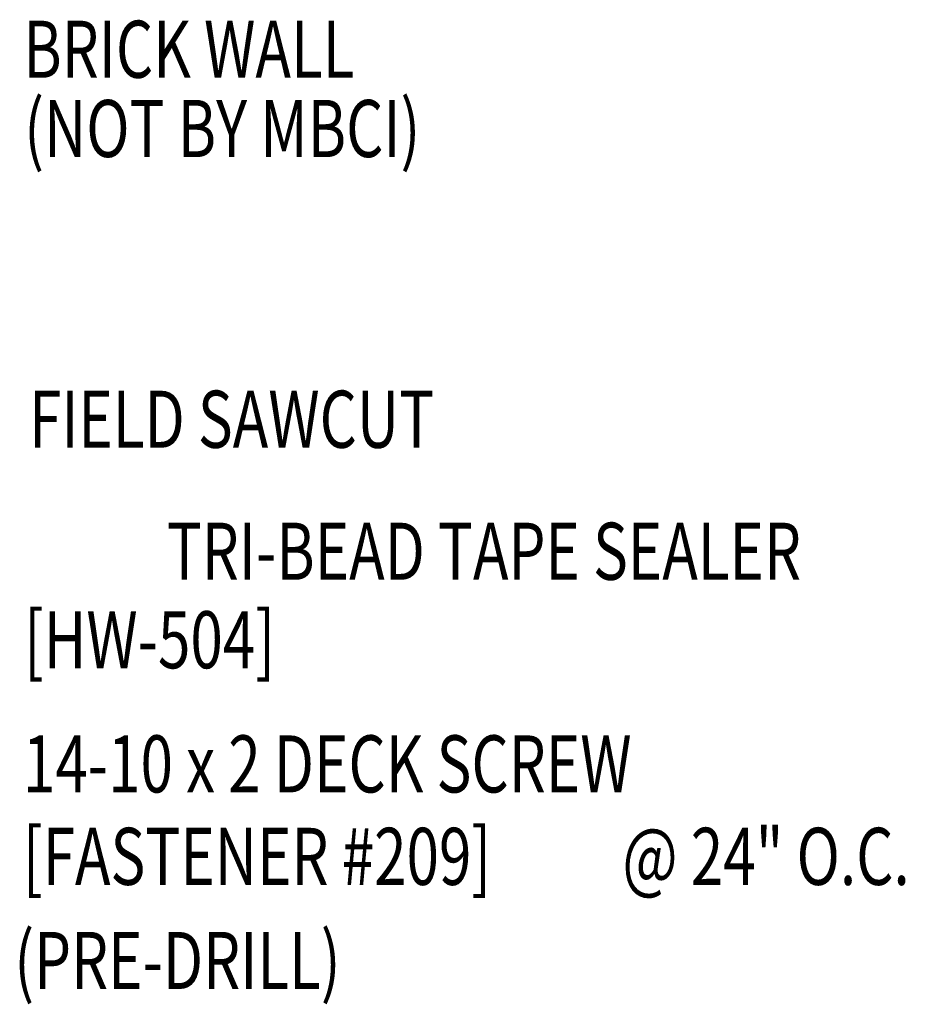
# Model space of a CAD drawing. Extents: x 9.5 to 42.2, y 10 to 40.9.
# Drawn here: x 35.7 to 41.5, y 31.8 to 38.2 of the extents above; entities that cross this region are included whole.
import ezdxf
from ezdxf.enums import TextEntityAlignment as Align

# ---------------------------------------------------------------- set-up
doc = ezdxf.new("R2010")
doc.units = 0
doc.header["$LTSCALE"] = 4
doc.header["$MEASUREMENT"] = 0
doc.layers.add('TEXT', color=2, linetype='CONTINUOUS')
doc.styles.add('TEXT1', font='ROMANS.shx', dxfattribs={"width": 0.75, "height": 0.375})

# ---------------------------------------------------------------- blocks, each defined once
blk = doc.blocks.new('FD-f209')
at = {"layer": 'TEXT', "style": 'TEXT1', "width": 0.75}
for s, p in [('14-10 x 2 DECK SCREW', (0.0047, -0.0408)), ('[FASTENER #209]', (0.0047, -0.1926))]:
    blk.add_text(s, height=0.09375, dxfattribs=at).set_placement(p)
blk.add_attdef('(QUANTITY)', (0.9884, -0.1926), '', height=0.0938, dxfattribs=at)

msp = doc.modelspace()

# ---------------------------------------------------------------- block references
at = {"layer": 'TEXT', "xscale": 4, "yscale": 4, "zscale": 4}
msp.add_blockref('FD-f209', (35.73595, 33.32457), dxfattribs=at).add_auto_attribs({'(QUANTITY)': '@ 24" O.C. '})

# ---------------------------------------------------------------- texts
at = {"layer": 'TEXT', "style": 'TEXT1', "width": 0.75}
for s, p in [('BRICK WALL', (35.75717, 37.85512)), ('(NOT BY MBCI)', (35.76331, 37.33458)), ('FIELD SAWCUT', (35.79489, 35.4251)), ('[HW-504]', (35.76224, 33.97695)), ('(PRE-DRILL)', (35.6984, 31.87027))]:
    msp.add_text(s, height=0.375, dxfattribs=at).set_placement(p)
msp.add_text('TRI-BEAD TAPE SEALER', height=0.375, dxfattribs=at).set_placement((40.86313, 34.55814), align=Align.RIGHT)

doc.saveas('drawing.dxf')
